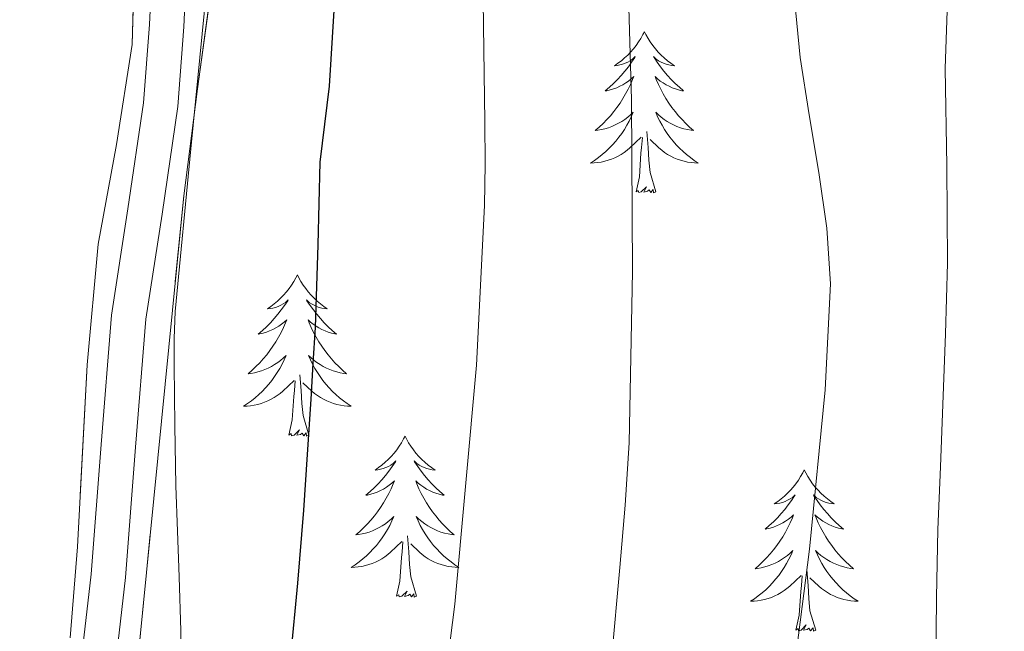
# Model space of a CAD drawing. Extents: x 582286 to 586783, y 770385 to 773410.
# Drawn here: x 583636 to 583709, y 772404 to 772449 of the extents above; entities that cross this region are included whole.
import ezdxf

# ---------------------------------------------------------------- set-up
doc = ezdxf.new("R2010")
doc.units = 0
doc.header["$MEASUREMENT"] = 0
doc.linetypes.add('DGN Style 3', pattern=[65.723294, 46.94521, -18.778084])
for name, color, linetype in [('Nivel 21', 7, 'Continuous'), ('Nivel 35', 7, 'Continuous'), ('Nivel 36', 7, 'Continuous'), ('Nivel 4', 7, 'Continuous'), ('Nivel 5', 7, 'Continuous'), ('Nivel 57', 7, 'Continuous'), ('Nivel 61', 7, 'Continuous')]:
    doc.layers.add(name, color=color, linetype=linetype)
doc.linetypes.add('5zonar', pattern='A,-5,[1,dgnlstyle.shx,S=0.08,R=0,X=0,Y=0],-5', length=10)

msp = doc.modelspace()

# ---------------------------------------------------------------- linework, layer by layer
at = {"layer": 'Nivel 21', "color": 19, "linetype": 'Continuous', "lineweight": 0}
msp.add_polyline3d([(583640.468, 772397.907, 692.541), (583641.595, 772407.75, 693.025), (583642.327, 772417.338, 693.531), (583643.099, 772426.918, 693.969), (583644.316, 772434.759, 694.176), (583645.467, 772442.614, 694.337), (583645.897, 772448.393, 694.47), (583646.187, 772454.182, 694.577), (583646.272, 772456.782, 694.592), (583646.315, 772459.382, 694.593), (583646.307, 772460.929, 694.597), (583646.107, 772462.47, 694.593), (583644.858, 772466.571, 694.339), (583643.499, 772470.598, 693.985), (583641.634, 772476.234, 693.698), (583640.347, 772481.974, 693.393), (583640.139, 772487.214, 692.978), (583640.155, 772492.47, 692.577)], dxfattribs=at)
at = {"layer": 'Nivel 21', "color": 19, "linetype": 'DGN Style 3', "lineweight": 0}
msp.add_polyline3d([(583642.995, 772397.54, 692.541), (583644.136, 772407.508, 693.025), (583644.872, 772417.138, 693.531), (583645.636, 772426.619, 693.969), (583646.84, 772434.378, 694.176), (583648.006, 772442.334, 694.337), (583648.445, 772448.234, 694.47), (583648.737, 772454.076, 694.577), (583648.824, 772456.719, 694.592), (583648.868, 772459.367, 694.593), (583648.859, 772461.101, 694.597), (583648.611, 772463.01, 694.593), (583647.289, 772467.351, 694.339), (583645.92, 772471.407, 693.985), (583644.097, 772476.916, 693.698), (583642.888, 772482.307, 693.393), (583642.692, 772487.261, 692.978), (583642.708, 772492.473, 692.577)], dxfattribs=at)
at = {"layer": 'Nivel 35', "color": 92, "linetype": '5zonar', "lineweight": 0, "ltscale": 0.5}
for points in [[(583656.469, 772570.666, 688.958), (583653.299, 772559.702, 689.29), (583649.05, 772548.067, 689.817), (583644.723, 772536.422, 690.378), (583641.1, 772524.41, 690.836), (583638.419, 772512.182, 691.354), (583637.661, 772506.188, 691.669), (583637.56, 772497.091, 692.165), (583638.451, 772488.07, 692.666), (583639.675, 772482.132, 693.004), (583642.137, 772473.314, 693.52), (583643.234, 772468.875, 693.775), (583643.987, 772464.374, 694.026), (583644.373, 772460.267, 694.18), (583644.611, 772456.15, 694.218), (583644.756, 772451.531, 694.2), (583644.627, 772446.918, 694.17), (583643.469, 772439.527, 694.111), (583642.115, 772432.166, 694.026), (583641.289, 772423.235, 693.722), (583640.588, 772409.764, 692.904), (583640.04, 772403.042, 692.514)], [(583644.601, 772396.897, 694.418), (583645.683, 772407.862, 694.57), (583647.054, 772421.8, 694.762), (583648.435, 772435.734, 694.954), (583649.457, 772443.635, 695.41), (583650.531, 772451.526, 695.93), (583650.806, 772455.461, 696.007), (583650.643, 772459.398, 695.994), (583649.979, 772463.655, 695.894), (583649.011, 772467.862, 695.786), (583648.084, 772471.175, 695.775), (583647.171, 772474.486, 695.738), (583646.443, 772477.613, 695.457), (583645.859, 772480.774, 695.13), (583644.971, 772488.264, 694.698), (583644.435, 772495.782, 694.266)]]:
    msp.add_polyline3d(points, dxfattribs=at)
at = {"layer": 'Nivel 36', "color": 92, "linetype": 'Continuous', "lineweight": 0, "flags": 128}
for points in [[(583682.493, 772447.873), (583682.382, 772447.654), (583682.227, 772447.379), (583682.059, 772447.113), (583681.877, 772446.856), (583681.683, 772446.608), (583681.476, 772446.37), (583681.257, 772446.144), (583681.027, 772445.928), (583680.787, 772445.725), (583680.536, 772445.534), (583680.276, 772445.356), (583680.475, 772445.379), (583680.678, 772445.417), (583680.877, 772445.472), (583681.072, 772445.541), (583681.261, 772445.626), (583681.442, 772445.725), (583681.616, 772445.837), (583681.821, 772446.028), (583681.78, 772445.963), (583681.55, 772445.618), (583681.307, 772445.282), (583681.051, 772444.956), (583680.783, 772444.64), (583680.503, 772444.335), (583680.211, 772444.041), (583679.908, 772443.758), (583679.595, 772443.487), (583679.719, 772443.51), (583679.965, 772443.568), (583680.207, 772443.641), (583680.443, 772443.729), (583680.674, 772443.832), (583680.897, 772443.95), (583681.113, 772444.081), (583681.32, 772444.226), (583681.517, 772444.383), (583681.704, 772444.553), (583681.616, 772444.331), (583681.46, 772443.97), (583681.289, 772443.616), (583681.104, 772443.269), (583680.904, 772442.929), (583680.692, 772442.598), (583680.465, 772442.276), (583680.226, 772441.964), (583679.975, 772441.661), (583679.711, 772441.369), (583679.436, 772441.088), (583679.149, 772440.818), (583678.852, 772440.56), (583679.048, 772440.585), (583679.315, 772440.632), (583679.578, 772440.695), (583679.837, 772440.774), (583680.092, 772440.868), (583680.34, 772440.976), (583680.581, 772441.099), (583680.815, 772441.237), (583681.04, 772441.387), (583681.256, 772441.551), (583681.462, 772441.727), (583681.657, 772441.915), (583681.516, 772441.588), (583681.361, 772441.267), (583681.192, 772440.953), (583681.009, 772440.648), (583680.812, 772440.351), (583680.602, 772440.063), (583680.379, 772439.785), (583680.144, 772439.517), (583679.898, 772439.259), (583679.64, 772439.014), (583679.371, 772438.78), (583679.092, 772438.558), (583678.803, 772438.349), (583678.513, 772438.158), (583678.778, 772438.167), (583679.041, 772438.192), (583679.303, 772438.233), (583679.562, 772438.29), (583679.817, 772438.362), (583680.067, 772438.449), (583680.311, 772438.552), (583680.549, 772438.668), (583680.779, 772438.799), (583681.001, 772438.944), (583681.214, 772439.102), (583681.417, 772439.272), (583682.265, 772440.071)], [(583682.493, 772447.873), (583682.604, 772447.654), (583682.759, 772447.379), (583682.927, 772447.113), (583683.109, 772446.856), (583683.303, 772446.608), (583683.51, 772446.37), (583683.729, 772446.144), (583683.959, 772445.928), (583684.199, 772445.725), (583684.45, 772445.534), (583684.71, 772445.356), (583684.511, 772445.379), (583684.308, 772445.417), (583684.109, 772445.472), (583683.914, 772445.541), (583683.725, 772445.626), (583683.544, 772445.725), (583683.37, 772445.837), (583683.165, 772446.028), (583683.206, 772445.963), (583683.436, 772445.618), (583683.679, 772445.282), (583683.935, 772444.956), (583684.203, 772444.64), (583684.483, 772444.335), (583684.775, 772444.041), (583685.078, 772443.758), (583685.391, 772443.487), (583685.267, 772443.51), (583685.021, 772443.568), (583684.779, 772443.641), (583684.543, 772443.729), (583684.312, 772443.832), (583684.089, 772443.95), (583683.873, 772444.081), (583683.666, 772444.226), (583683.469, 772444.383), (583683.282, 772444.553), (583683.37, 772444.331), (583683.526, 772443.97), (583683.697, 772443.616), (583683.882, 772443.269), (583684.082, 772442.929), (583684.294, 772442.598), (583684.521, 772442.276), (583684.76, 772441.964), (583685.011, 772441.661), (583685.275, 772441.369), (583685.55, 772441.088), (583685.837, 772440.818), (583686.134, 772440.56), (583685.938, 772440.585), (583685.671, 772440.632), (583685.408, 772440.695), (583685.149, 772440.774), (583684.894, 772440.868), (583684.646, 772440.976), (583684.405, 772441.099), (583684.171, 772441.237), (583683.946, 772441.387), (583683.73, 772441.551), (583683.524, 772441.727), (583683.329, 772441.915), (583683.47, 772441.588), (583683.625, 772441.267), (583683.794, 772440.953), (583683.977, 772440.648), (583684.174, 772440.351), (583684.384, 772440.063), (583684.607, 772439.785), (583684.842, 772439.517), (583685.088, 772439.259), (583685.346, 772439.014), (583685.615, 772438.78), (583685.894, 772438.558), (583686.183, 772438.349), (583686.473, 772438.158), (583686.208, 772438.167), (583685.945, 772438.192), (583685.683, 772438.233), (583685.424, 772438.29), (583685.169, 772438.362), (583684.919, 772438.449), (583684.675, 772438.552), (583684.437, 772438.668), (583684.207, 772438.799), (583683.985, 772438.944), (583683.772, 772439.102), (583683.569, 772439.272), (583682.911, 772439.892)], [(583681.874, 772436.022), (583682.119, 772437.14), (583682.232, 772438.882), (583682.28, 772439.315), (583682.343, 772440.038)], [(583683.344, 772436.022), (583682.915, 772437.462), (583682.824, 772438.366), (583682.778, 772439.315), (583682.676, 772440.479)], [(583683.344, 772436.022), (583683.17, 772435.954), (583683.151, 772436.193), (583682.961, 772435.971), (583682.84, 772436.174), (583682.719, 772436.066), (583682.449, 772436.012), (583682.645, 772436.405), (583682.26, 772436.025), (583682.072, 772435.971), (583682.031, 772436.133), (583681.874, 772436.022)], [(583656.835, 772429.887), (583656.724, 772429.668), (583656.569, 772429.393), (583656.401, 772429.127), (583656.219, 772428.87), (583656.025, 772428.622), (583655.818, 772428.384), (583655.599, 772428.158), (583655.369, 772427.942), (583655.129, 772427.739), (583654.878, 772427.548), (583654.618, 772427.37), (583654.817, 772427.393), (583655.02, 772427.431), (583655.219, 772427.486), (583655.414, 772427.555), (583655.603, 772427.64), (583655.784, 772427.739), (583655.958, 772427.851), (583656.163, 772428.042), (583656.122, 772427.977), (583655.892, 772427.632), (583655.649, 772427.296), (583655.393, 772426.97), (583655.125, 772426.654), (583654.845, 772426.349), (583654.553, 772426.055), (583654.25, 772425.772), (583653.937, 772425.501), (583654.061, 772425.524), (583654.307, 772425.582), (583654.549, 772425.655), (583654.785, 772425.743), (583655.016, 772425.846), (583655.239, 772425.964), (583655.455, 772426.095), (583655.662, 772426.24), (583655.859, 772426.397), (583656.046, 772426.567), (583655.958, 772426.345), (583655.802, 772425.984), (583655.631, 772425.63), (583655.446, 772425.283), (583655.246, 772424.943), (583655.034, 772424.612), (583654.807, 772424.29), (583654.568, 772423.978), (583654.317, 772423.675), (583654.053, 772423.383), (583653.778, 772423.102), (583653.491, 772422.832), (583653.194, 772422.574), (583653.39, 772422.599), (583653.657, 772422.646), (583653.92, 772422.709), (583654.179, 772422.788), (583654.434, 772422.882), (583654.682, 772422.99), (583654.923, 772423.113), (583655.157, 772423.251), (583655.382, 772423.401), (583655.598, 772423.565), (583655.804, 772423.741), (583655.999, 772423.929), (583655.858, 772423.602), (583655.703, 772423.281), (583655.534, 772422.967), (583655.351, 772422.662), (583655.154, 772422.365), (583654.944, 772422.077), (583654.721, 772421.799), (583654.486, 772421.531), (583654.24, 772421.273), (583653.982, 772421.028), (583653.713, 772420.794), (583653.434, 772420.572), (583653.145, 772420.363), (583652.855, 772420.172), (583653.12, 772420.181), (583653.383, 772420.206), (583653.645, 772420.247), (583653.904, 772420.304), (583654.159, 772420.376), (583654.409, 772420.463), (583654.653, 772420.566), (583654.891, 772420.682), (583655.121, 772420.813), (583655.343, 772420.958), (583655.556, 772421.116), (583655.759, 772421.286), (583656.607, 772422.085)], [(583656.835, 772429.887), (583656.946, 772429.668), (583657.101, 772429.393), (583657.269, 772429.127), (583657.451, 772428.87), (583657.645, 772428.622), (583657.852, 772428.384), (583658.071, 772428.158), (583658.301, 772427.942), (583658.541, 772427.739), (583658.792, 772427.548), (583659.052, 772427.37), (583658.853, 772427.393), (583658.65, 772427.431), (583658.451, 772427.486), (583658.256, 772427.555), (583658.067, 772427.64), (583657.886, 772427.739), (583657.712, 772427.851), (583657.507, 772428.042), (583657.548, 772427.977), (583657.778, 772427.632), (583658.021, 772427.296), (583658.277, 772426.97), (583658.545, 772426.654), (583658.825, 772426.349), (583659.117, 772426.055), (583659.42, 772425.772), (583659.733, 772425.501), (583659.609, 772425.524), (583659.363, 772425.582), (583659.121, 772425.655), (583658.885, 772425.743), (583658.654, 772425.846), (583658.431, 772425.964), (583658.215, 772426.095), (583658.008, 772426.24), (583657.811, 772426.397), (583657.624, 772426.567), (583657.712, 772426.345), (583657.868, 772425.984), (583658.039, 772425.63), (583658.224, 772425.283), (583658.424, 772424.943), (583658.636, 772424.612), (583658.863, 772424.29), (583659.102, 772423.978), (583659.353, 772423.675), (583659.617, 772423.383), (583659.892, 772423.102), (583660.179, 772422.832), (583660.476, 772422.574), (583660.28, 772422.599), (583660.013, 772422.646), (583659.75, 772422.709), (583659.491, 772422.788), (583659.236, 772422.882), (583658.988, 772422.99), (583658.747, 772423.113), (583658.513, 772423.251), (583658.288, 772423.401), (583658.072, 772423.565), (583657.866, 772423.741), (583657.671, 772423.929), (583657.812, 772423.602), (583657.967, 772423.281), (583658.136, 772422.967), (583658.319, 772422.662), (583658.516, 772422.365), (583658.726, 772422.077), (583658.949, 772421.799), (583659.184, 772421.531), (583659.43, 772421.273), (583659.688, 772421.028), (583659.957, 772420.794), (583660.236, 772420.572), (583660.525, 772420.363), (583660.815, 772420.172), (583660.55, 772420.181), (583660.287, 772420.206), (583660.025, 772420.247), (583659.766, 772420.304), (583659.511, 772420.376), (583659.261, 772420.463), (583659.017, 772420.566), (583658.779, 772420.682), (583658.549, 772420.813), (583658.327, 772420.958), (583658.114, 772421.116), (583657.911, 772421.286), (583657.253, 772421.906)], [(583656.216, 772418.036), (583656.461, 772419.154), (583656.574, 772420.896), (583656.622, 772421.329), (583656.685, 772422.052)], [(583657.686, 772418.036), (583657.257, 772419.476), (583657.166, 772420.38), (583657.12, 772421.329), (583657.018, 772422.493)], [(583657.686, 772418.036), (583657.512, 772417.968), (583657.493, 772418.207), (583657.303, 772417.985), (583657.182, 772418.188), (583657.061, 772418.08), (583656.791, 772418.026), (583656.987, 772418.419), (583656.602, 772418.039), (583656.414, 772417.985), (583656.373, 772418.147), (583656.216, 772418.036)], [(583664.795, 772417.968), (583664.684, 772417.749), (583664.529, 772417.474), (583664.361, 772417.208), (583664.179, 772416.951), (583663.985, 772416.703), (583663.778, 772416.465), (583663.559, 772416.239), (583663.329, 772416.023), (583663.089, 772415.82), (583662.838, 772415.629), (583662.578, 772415.451), (583662.777, 772415.474), (583662.98, 772415.512), (583663.179, 772415.567), (583663.374, 772415.636), (583663.563, 772415.721), (583663.744, 772415.82), (583663.918, 772415.932), (583664.123, 772416.123), (583664.082, 772416.058), (583663.852, 772415.713), (583663.609, 772415.377), (583663.353, 772415.051), (583663.085, 772414.735), (583662.805, 772414.43), (583662.513, 772414.136), (583662.21, 772413.853), (583661.897, 772413.582), (583662.021, 772413.605), (583662.267, 772413.663), (583662.509, 772413.736), (583662.745, 772413.824), (583662.976, 772413.927), (583663.199, 772414.045), (583663.415, 772414.176), (583663.622, 772414.321), (583663.819, 772414.478), (583664.006, 772414.648), (583663.918, 772414.426), (583663.762, 772414.065), (583663.591, 772413.711), (583663.406, 772413.364), (583663.206, 772413.024), (583662.994, 772412.693), (583662.767, 772412.371), (583662.528, 772412.059), (583662.277, 772411.756), (583662.013, 772411.464), (583661.738, 772411.183), (583661.451, 772410.913), (583661.154, 772410.655), (583661.35, 772410.68), (583661.617, 772410.727), (583661.88, 772410.79), (583662.139, 772410.869), (583662.394, 772410.963), (583662.642, 772411.071), (583662.883, 772411.194), (583663.117, 772411.332), (583663.342, 772411.482), (583663.558, 772411.646), (583663.764, 772411.822), (583663.959, 772412.01), (583663.818, 772411.683), (583663.663, 772411.362), (583663.494, 772411.048), (583663.311, 772410.743), (583663.114, 772410.446), (583662.904, 772410.158), (583662.681, 772409.88), (583662.446, 772409.612), (583662.2, 772409.354), (583661.942, 772409.109), (583661.673, 772408.875), (583661.394, 772408.653), (583661.105, 772408.444), (583660.815, 772408.253), (583661.08, 772408.262), (583661.343, 772408.287), (583661.605, 772408.328), (583661.864, 772408.385), (583662.119, 772408.457), (583662.369, 772408.544), (583662.613, 772408.647), (583662.851, 772408.763), (583663.081, 772408.894), (583663.303, 772409.039), (583663.516, 772409.197), (583663.719, 772409.367), (583664.567, 772410.166)], [(583664.795, 772417.968), (583664.906, 772417.749), (583665.061, 772417.474), (583665.229, 772417.208), (583665.411, 772416.951), (583665.605, 772416.703), (583665.812, 772416.465), (583666.031, 772416.239), (583666.261, 772416.023), (583666.501, 772415.82), (583666.752, 772415.629), (583667.012, 772415.451), (583666.813, 772415.474), (583666.61, 772415.512), (583666.411, 772415.567), (583666.216, 772415.636), (583666.027, 772415.721), (583665.846, 772415.82), (583665.672, 772415.932), (583665.467, 772416.123), (583665.508, 772416.058), (583665.738, 772415.713), (583665.981, 772415.377), (583666.237, 772415.051), (583666.505, 772414.735), (583666.785, 772414.43), (583667.077, 772414.136), (583667.38, 772413.853), (583667.693, 772413.582), (583667.569, 772413.605), (583667.323, 772413.663), (583667.081, 772413.736), (583666.845, 772413.824), (583666.614, 772413.927), (583666.391, 772414.045), (583666.175, 772414.176), (583665.968, 772414.321), (583665.771, 772414.478), (583665.584, 772414.648), (583665.672, 772414.426), (583665.828, 772414.065), (583665.999, 772413.711), (583666.184, 772413.364), (583666.384, 772413.024), (583666.596, 772412.693), (583666.823, 772412.371), (583667.062, 772412.059), (583667.313, 772411.756), (583667.577, 772411.464), (583667.852, 772411.183), (583668.139, 772410.913), (583668.436, 772410.655), (583668.24, 772410.68), (583667.973, 772410.727), (583667.71, 772410.79), (583667.451, 772410.869), (583667.196, 772410.963), (583666.948, 772411.071), (583666.707, 772411.194), (583666.473, 772411.332), (583666.248, 772411.482), (583666.032, 772411.646), (583665.826, 772411.822), (583665.631, 772412.01), (583665.772, 772411.683), (583665.927, 772411.362), (583666.096, 772411.048), (583666.279, 772410.743), (583666.476, 772410.446), (583666.686, 772410.158), (583666.909, 772409.88), (583667.144, 772409.612), (583667.39, 772409.354), (583667.648, 772409.109), (583667.917, 772408.875), (583668.196, 772408.653), (583668.485, 772408.444), (583668.775, 772408.253), (583668.51, 772408.262), (583668.247, 772408.287), (583667.985, 772408.328), (583667.726, 772408.385), (583667.471, 772408.457), (583667.221, 772408.544), (583666.977, 772408.647), (583666.739, 772408.763), (583666.509, 772408.894), (583666.287, 772409.039), (583666.074, 772409.197), (583665.871, 772409.367), (583665.213, 772409.987)], [(583694.31, 772415.46), (583694.199, 772415.241), (583694.044, 772414.966), (583693.876, 772414.7), (583693.694, 772414.443), (583693.5, 772414.195), (583693.293, 772413.957), (583693.074, 772413.731), (583692.844, 772413.515), (583692.604, 772413.312), (583692.353, 772413.121), (583692.093, 772412.943), (583692.292, 772412.966), (583692.495, 772413.004), (583692.694, 772413.059), (583692.889, 772413.128), (583693.078, 772413.213), (583693.259, 772413.312), (583693.433, 772413.424), (583693.638, 772413.615), (583693.597, 772413.55), (583693.367, 772413.205), (583693.124, 772412.869), (583692.868, 772412.543), (583692.6, 772412.227), (583692.32, 772411.922), (583692.028, 772411.628), (583691.725, 772411.345), (583691.412, 772411.074), (583691.536, 772411.097), (583691.782, 772411.155), (583692.024, 772411.228), (583692.26, 772411.316), (583692.491, 772411.419), (583692.714, 772411.537), (583692.93, 772411.668), (583693.137, 772411.813), (583693.334, 772411.97), (583693.521, 772412.14), (583693.433, 772411.918), (583693.277, 772411.557), (583693.106, 772411.203), (583692.921, 772410.856), (583692.721, 772410.516), (583692.509, 772410.185), (583692.282, 772409.863), (583692.043, 772409.551), (583691.792, 772409.248), (583691.528, 772408.956), (583691.253, 772408.675), (583690.966, 772408.405), (583690.669, 772408.147), (583690.865, 772408.172), (583691.132, 772408.219), (583691.395, 772408.282), (583691.654, 772408.361), (583691.909, 772408.455), (583692.157, 772408.563), (583692.398, 772408.686), (583692.632, 772408.824), (583692.857, 772408.974), (583693.073, 772409.138), (583693.279, 772409.314), (583693.474, 772409.502), (583693.333, 772409.175), (583693.178, 772408.854), (583693.009, 772408.54), (583692.826, 772408.235), (583692.629, 772407.938), (583692.419, 772407.65), (583692.196, 772407.372), (583691.961, 772407.104), (583691.715, 772406.846), (583691.457, 772406.601), (583691.188, 772406.367), (583690.909, 772406.145), (583690.62, 772405.936), (583690.33, 772405.745), (583690.595, 772405.754), (583690.858, 772405.779), (583691.12, 772405.82), (583691.379, 772405.877), (583691.634, 772405.949), (583691.884, 772406.036), (583692.128, 772406.139), (583692.366, 772406.255), (583692.596, 772406.386), (583692.818, 772406.531), (583693.031, 772406.689), (583693.234, 772406.859), (583694.082, 772407.658)], [(583694.31, 772415.46), (583694.421, 772415.241), (583694.576, 772414.966), (583694.744, 772414.7), (583694.926, 772414.443), (583695.12, 772414.195), (583695.327, 772413.957), (583695.546, 772413.731), (583695.776, 772413.515), (583696.016, 772413.312), (583696.267, 772413.121), (583696.527, 772412.943), (583696.328, 772412.966), (583696.125, 772413.004), (583695.926, 772413.059), (583695.731, 772413.128), (583695.542, 772413.213), (583695.361, 772413.312), (583695.187, 772413.424), (583694.982, 772413.615), (583695.023, 772413.55), (583695.253, 772413.205), (583695.496, 772412.869), (583695.752, 772412.543), (583696.02, 772412.227), (583696.3, 772411.922), (583696.592, 772411.628), (583696.895, 772411.345), (583697.208, 772411.074), (583697.084, 772411.097), (583696.838, 772411.155), (583696.596, 772411.228), (583696.36, 772411.316), (583696.129, 772411.419), (583695.906, 772411.537), (583695.69, 772411.668), (583695.483, 772411.813), (583695.286, 772411.97), (583695.099, 772412.14), (583695.187, 772411.918), (583695.343, 772411.557), (583695.514, 772411.203), (583695.699, 772410.856), (583695.899, 772410.516), (583696.111, 772410.185), (583696.338, 772409.863), (583696.577, 772409.551), (583696.828, 772409.248), (583697.092, 772408.956), (583697.367, 772408.675), (583697.654, 772408.405), (583697.951, 772408.147), (583697.755, 772408.172), (583697.488, 772408.219), (583697.225, 772408.282), (583696.966, 772408.361), (583696.711, 772408.455), (583696.463, 772408.563), (583696.222, 772408.686), (583695.988, 772408.824), (583695.763, 772408.974), (583695.547, 772409.138), (583695.341, 772409.314), (583695.146, 772409.502), (583695.287, 772409.175), (583695.442, 772408.854), (583695.611, 772408.54), (583695.794, 772408.235), (583695.991, 772407.938), (583696.201, 772407.65), (583696.424, 772407.372), (583696.659, 772407.104), (583696.905, 772406.846), (583697.163, 772406.601), (583697.432, 772406.367), (583697.711, 772406.145), (583698, 772405.936), (583698.29, 772405.745), (583698.025, 772405.754), (583697.762, 772405.779), (583697.5, 772405.82), (583697.241, 772405.877), (583696.986, 772405.949), (583696.736, 772406.036), (583696.492, 772406.139), (583696.254, 772406.255), (583696.024, 772406.386), (583695.802, 772406.531), (583695.589, 772406.689), (583695.386, 772406.859), (583694.728, 772407.479)], [(583664.176, 772406.117), (583664.421, 772407.235), (583664.534, 772408.977), (583664.582, 772409.41), (583664.645, 772410.133)], [(583665.646, 772406.117), (583665.217, 772407.557), (583665.126, 772408.461), (583665.08, 772409.41), (583664.978, 772410.574)], [(583695.161, 772403.609), (583694.732, 772405.049), (583694.641, 772405.953), (583694.595, 772406.902), (583694.493, 772408.066)], [(583693.691, 772403.609), (583693.936, 772404.727), (583694.049, 772406.469), (583694.097, 772406.902), (583694.16, 772407.625)], [(583665.646, 772406.117), (583665.472, 772406.049), (583665.453, 772406.288), (583665.263, 772406.066), (583665.142, 772406.269), (583665.021, 772406.161), (583664.751, 772406.107), (583664.947, 772406.5), (583664.562, 772406.12), (583664.374, 772406.066), (583664.333, 772406.228), (583664.176, 772406.117)], [(583695.161, 772403.609), (583694.987, 772403.541), (583694.968, 772403.78), (583694.778, 772403.558), (583694.657, 772403.761), (583694.536, 772403.653), (583694.266, 772403.599), (583694.462, 772403.992), (583694.077, 772403.612), (583693.889, 772403.558), (583693.848, 772403.72), (583693.691, 772403.609)]]:
    msp.add_lwpolyline(points, dxfattribs=at)
at = {"layer": 'Nivel 4', "color": 25, "linetype": 'Continuous', "lineweight": 30, "elevation": 700, "flags": 128}
msp.add_lwpolyline([(583659.251, 772507.478), (583658.425, 772502.51), (583657.923, 772497.51), (583657.638, 772493.543), (583657.523, 772489.574), (583657.591, 772484.574), (583657.667, 772479.574), (583657.724, 772473.477), (583657.875, 772467.382), (583658.226, 772462.93), (583658.675, 772458.486), (583659.108, 772453.966), (583659.523, 772449.446), (583659.181, 772443.839), (583658.499, 772438.23), (583658.355, 772432.113), (583658.147, 772425.99), (583657.99, 772423.342), (583657.827, 772420.694), (583657.57, 772416.59), (583657.299, 772412.486), (583656.853, 772407.075), (583656.339, 772401.67)], dxfattribs=at)
at = {"layer": 'Nivel 5', "color": 25, "linetype": 'Continuous', "lineweight": 0, "flags": 128}
for points, elevation in [([(583709.923, 772541.366), (583708.342, 772536.252), (583706.691, 772531.158), (583704.174, 772524.214), (583701.491, 772517.334), (583699.626, 772512.884), (583697.731, 772508.438), (583696.065, 772504.33), (583695.059, 772500.07), (583694.302, 772486.226), (583693.891, 772472.374), (583693.763, 772467.87), (583693.635, 772463.366), (583693.515, 772459.774), (583693.395, 772456.182), (583693.506, 772451.074), (583694.003, 772445.974), (583694.671, 772441.715), (583695.379, 772437.462), (583695.978, 772433.343), (583696.243, 772429.222), (583695.862, 772421.374), (583694.686, 772409.6), (583693.203, 772397.83)], 715), ([(583670.179, 772499.814), (583670.088, 772490.374), (583670.179, 772480.934), (583670.336, 772468.206), (583670.499, 772455.478), (583670.602, 772448.342), (583670.707, 772441.206), (583670.719, 772438.11), (583670.659, 772435.014), (583670.069, 772423.199), (583668.487, 772405.524), (583666.243, 772387.91)], 705), ([(583709.283, 772498.614), (583708.529, 772490.119), (583707.843, 772481.622), (583707.382, 772476.613), (583706.899, 772471.606), (583706.459, 772469.079), (583706.003, 772466.55), (583705.09, 772455.855), (583704.739, 772445.142), (583704.853, 772437.949), (583704.899, 772430.758), (583704.745, 772425.526), (583704.563, 772420.294), (583704.371, 772415.678), (583704.179, 772411.062), (583704.091, 772406.023), (583704.035, 772400.982)], 720), ([(583681.475, 772492.662), (583681.558, 772487.813), (583681.699, 772482.966), (583681.161, 772477.441), (583680.739, 772471.91), (583681.119, 772457.368), (583681.539, 772442.822), (583681.615, 772430.141), (583681.363, 772417.462), (583681.065, 772412.851), (583680.675, 772408.246), (583680.059, 772401.439)], 710), ([(583650.163, 772458.338), (583650.163, 772456.406), (583650.188, 772453.822), (583650.147, 772451.238), (583648.963, 772439.208), (583647.795, 772427.174), (583647.741, 772425.174), (583647.731, 772423.174), (583647.77, 772418.734), (583647.859, 772414.294), (583647.976, 772410.926), (583648.099, 772407.558), (583648.221, 772403.558), (583648.307, 772399.558)], 695)]:
    msp.add_lwpolyline(points, dxfattribs=dict(at, elevation=elevation))
at = {"layer": 'Nivel 57', "color": 92, "linetype": 'DGN Style 3', "lineweight": 0, "flags": 128}
for points in [[(583625.107, 772350.102), (583629.975, 772362.815), (583634.172, 772375.763), (583636.54, 772384.523), (583639.091, 772396.358), (583640.04, 772403.042), (583640.588, 772409.764), (583641.289, 772423.235), (583642.115, 772432.166), (583643.469, 772439.527), (583644.627, 772446.918), (583644.756, 772451.531), (583644.611, 772456.15), (583644.373, 772460.267), (583643.987, 772464.374), (583643.234, 772468.875), (583642.137, 772473.314), (583639.675, 772482.132), (583638.451, 772488.07), (583637.56, 772497.091), (583637.661, 772506.188), (583638.419, 772512.182), (583641.1, 772524.41), (583644.723, 772536.422), (583649.05, 772548.067), (583653.299, 772559.702), (583656.469, 772570.666), (583659.511, 772581.678), (583662.003, 772588.854), (583665.402, 772597.256), (583668.819, 772605.654), (583672.518, 772614.841), (583676.179, 772624.038), (583679.517, 772634.563), (583682.643, 772645.174), (583684.914, 772651.423), (583687.331, 772657.622), (583688.5, 772660.318), (583689.731, 772662.982), (583690.599, 772664.02), (583691.437, 772665.01), (583691.395, 772665.654), (583690.684, 772666.369), (583689.891, 772666.854), (583689.232, 772666.967), (583688.563, 772667.078), (583687.474, 772667.755), (583686.259, 772668.406), (583682.499, 772669.659), (583678.755, 772670.726), (583671.97, 772672.223), (583665.187, 772673.11), (583663.865, 772673.058), (583662.563, 772672.358), (583661.592, 772671.111), (583660.835, 772669.862), (583656.622, 772664.133), (583652.387, 772658.406), (583650.583, 772656.046), (583648.723, 772653.718), (583648.069, 772653.039), (583647.771, 772652.73), (583646.643, 772652.022), (583645.221, 772651.789), (583643.763, 772651.942), (583642.45, 772652.125), (583641.155, 772652.438), (583635.258, 772654.845), (583629.684, 772657.697), (583618.906, 772663.79), (583611.51, 772667.377), (583607.043, 772668.998), (583589.831, 772674.046), (583572.611, 772679.078), (583560.98, 772682.742), (583549.347, 772686.534), (583543.013, 772688.422), (583536.946, 772690.68), (583533.596, 772692.838), (583532.081, 772694.429), (583530.803, 772696.646), (583529.276, 772700.988), (583527.891, 772705.494), (583525.181, 772714.445), (583522.387, 772723.366), (583521.177, 772725.506), (583519.328, 772727.201), (583514.675, 772729.638), (583511.069, 772730.366), (583507.37, 772730.676), (583505.123, 772731.334), (583502.07, 772732.978), (583499.075, 772734.854), (583497.46, 772736.33), (583495.835, 772737.825), (583494.547, 772738.358), (583491.715, 772738.814), (583488.883, 772739.27), (583484.371, 772740.038), (583483.379, 772741.142), (583482.652, 772741.951), (583463.523, 772747.622), (583454.451, 772750.422), (583449.107, 772751.094), (583438.883, 772751.382), (583430.515, 772750.742), (583420.563, 772749.67), (583401.283, 772753.814), (583378.979, 772764.998), (583377.605, 772764.341), (583376.211, 772764.39), (583373.399, 772765.416), (583370.531, 772766.326), (583357.853, 772767.626), (583345.123, 772768.614), (583335.16, 772769.139), (583325.203, 772769.366), (583320.265, 772768.645), (583315.331, 772767.814), (583312.631, 772767.893), (583309.923, 772768.182), (583307.735, 772768.271), (583305.608, 772768.706), (583304.307, 772769.67), (583303.686, 772770.851), (583303.689, 772772.087), (583304.307, 772774.566), (583304.652, 772776.597), (583305.107, 772778.614), (583305.937, 772780.418), (583306.691, 772782.246), (583307.106, 772785.757), (583307.027, 772789.27), (583306.72, 772792.622), (583306.403, 772795.974), (583305.985, 772800.15), (583305.571, 772804.326), (583305.08, 772814.058), (583305.411, 772823.798), (583306.043, 772830.375), (583306.867, 772836.934), (583308.163, 772845.122), (583309.347, 772853.318), (583310.011, 772861.722), (583310.339, 772870.15), (583310.415, 772873.494), (583310.451, 772876.838), (583310.408, 772884.958), (583310.291, 772893.078), (583309.704, 772906.275), (583309.011, 772919.446), (583309.245, 772928.703), (583310.509, 772937.881), (583311.907, 772943.974), (583314.1, 772950.269), (583317.245, 772956.132), (583319.875, 772959.766), (583326.301, 772967.185), (583332.963, 772974.294), (583335.121, 772976.526), (583337.459, 772978.662), (583338.868, 772979.427), (583340.355, 772979.494), (583341.524, 772979.02), (583342.627, 772978.326), (583344.023, 772977.253), (583345.347, 772976.166), (583346.48, 772975.203), (583347.603, 772974.214), (583349.239, 772972.664), (583350.867, 772971.046), (583352.404, 772969.474), (583353.939, 772967.91), (583364.255, 772957.719), (583374.637, 772947.568), (583381.539, 772940.79), (583384.219, 772938.043), (583386.883, 772935.286), (583389.079, 772933.37), (583391.635, 772931.846), (583393.631, 772931.33), (583395.651, 772931.398), (583398.354, 772931.864), (583401.059, 772932.614), (583403.218, 772933.384), (583405.139, 772934.614), (583407.869, 772937.834), (583409.987, 772941.398), (583412.484, 772946.125), (583414.963, 772950.87), (583416.862, 772954.554), (583418.755, 772958.246), (583421.218, 772963.474), (583423.491, 772968.822), (583424.623, 772972.826), (583424.931, 772976.918), (583424.311, 772980.003), (583422.467, 772982.886), (583419.714, 772985.191), (583416.627, 772986.518), (583413.769, 772987.335), (583410.899, 772988.086), (583408.491, 772988.67), (583406.083, 772989.254), (583401.463, 772990.429), (583396.883, 772991.654), (583392.007, 772993.148), (583387.274, 772994.945), (583378.168, 772999.411), (583372.305, 773003.011), (583364.659, 773008.55), (583362.606, 773010.761), (583361.171, 773013.43), (583360.466, 773015.574), (583360.499, 773017.702), (583361.627, 773020.301), (583362.771, 773022.934), (583365.26, 773033.508), (583367.907, 773044.102), (583369.599, 773049.596), (583371.491, 773055.03), (583374.229, 773061.881), (583377.363, 773068.55), (583379.917, 773073.328), (583382.531, 773078.07), (583385.719, 773083.52), (583388.803, 773089.03), (583389.675, 773091.106), (583390.467, 773093.222), (583392.62, 773098.305), (583394.947, 773103.334), (583395.823, 773104.557), (583303.039, 773103.404), (583300.579, 773102.694), (583290.384, 773100.161), (583280.067, 773098.102), (583272.82, 773096.975), (583265.534, 773096.413), (583260.691, 773096.518), (583256.323, 773097.017), (583251.971, 773097.702), (583248.854, 773098.174), (583245.875, 773098.934), (583242.912, 773100.778), (583241.03, 773102.634), (583170.61, 773101.76), (583171.158, 773056.932), (583174.75, 773057.366), (583178.275, 773058.054), (583180.397, 773059.256), (583182.307, 773060.742), (583183.456, 773061.937), (583184.595, 773063.126), (583185.873, 773063.8), (583188.19, 773064.088), (583189.258, 773063.809), (583190.099, 773063.19), (583191.078, 773061.908), (583191.939, 773060.534), (583194.114, 773056.633), (583196.323, 773052.758), (583202.82, 773042.226), (583209.731, 773031.942), (583214.798, 773025.652), (583219.939, 773019.414), (583226.581, 773010.081), (583232.867, 773000.534), (583233.622, 772999.158), (583234.355, 772997.766), (583235.176, 772996.601), (583236.179, 772995.526), (583237.479, 772994.609), (583238.851, 772994.358), (583240.536, 772995.202), (583241.208, 772995.938), (583241.539, 772996.806), (583241.674, 772999.03), (583241.699, 773001.254), (583241.796, 773008.678), (583241.907, 773016.102), (583242.018, 773021.878), (583242.131, 773027.654), (583242.149, 773032.639), (583242.243, 773037.622), (583242.548, 773042.735), (583242.883, 773047.846), (583243.036, 773050.39), (583243.187, 773052.934), (583243.318, 773057.319), (583243.427, 773061.702), (583244.087, 773064.852), (583244.859, 773066.309), (583245.987, 773067.654), (583247.564, 773068.901), (583250.098, 773070.044), (583252.803, 773070.63), (583263.061, 773071.902), (583273.283, 773073.19), (583283.714, 773074.399), (583288.86, 773075.332), (583293.875, 773077.062), (583298.886, 773079.471), (583303.827, 773081.894), (583308.008, 773083.896), (583312.243, 773085.894), (583316.525, 773087.557), (583324.987, 773089.33), (583329.043, 773089.91), (583332.41, 773090.342), (583335.779, 773090.71), (583338.708, 773090.67), (583340.152, 773090.256), (583341.571, 773089.462), (583342.37, 773088.21), (583342.334, 773087.053), (583341.648, 773085.235), (583340.691, 773083.654), (583336.206, 773078.351), (583333.911, 773075.695), (583331.971, 773072.822), (583329.694, 773068.381), (583327.811, 773063.686), (583326.055, 773057.391), (583325.219, 773051.014), (583325.475, 773047.414), (583325.843, 773043.814), (583325.797, 773040.102), (583325.299, 773036.39), (583324.417, 773034.199), (583322.755, 773032.694), (583320.409, 773031.592), (583318.035, 773030.502), (583313.421, 773028.416), (583308.803, 773026.326), (583305.67, 773024.136), (583303.139, 773021.158), (583302.784, 773019.638), (583303.427, 773017.022), (583303.613, 773015.739), (583303.299, 773014.582), (583301.206, 773011.749), (583299.912, 773010.619), (583298.403, 773009.862), (583293.091, 773008.264), (583287.747, 773006.854), (583281.825, 773005.372), (583275.891, 773003.91), (583271.627, 773002.891), (583267.363, 773001.878), (583262.843, 773000.763), (583258.323, 772999.59), (583254.396, 772998.115), (583252.657, 772996.971), (583251.235, 772995.478), (583249.597, 772993.014), (583248.019, 772990.534), (583247.054, 772989.054), (583246.003, 772987.59), (583244.127, 772986.339), (583241.907, 772985.846), (583238.921, 772985.804), (583235.971, 772986.678), (583233.753, 772988.032), (583231.843, 772989.75), (583229.707, 772992.178), (583227.939, 772994.822), (583225.905, 772998.815), (583223.955, 773002.838), (583222.654, 773005.713), (583221.347, 773008.598), (583219.174, 773012.204), (583217.788, 773013.692), (583216.211, 773014.742), (583214.066, 773015.416), (583212.071, 773015.593), (583208.411, 773015.156), (583202.837, 773013.319), (583197.667, 773010.998), (583189.452, 773006.529), (583185.36, 773004.283), (583181.059, 773002.358), (583174.384, 773000.415), (583171.856, 772999.699), (583179.171, 772400.413), (583190.867, 772401.75), (583200.883, 772404.358), (583209.715, 772405.974), (583214.563, 772408.406), (583216.339, 772430.822), (583217.747, 772443.894), (583220.467, 772454.662), (583224.467, 772464.774), (583228.227, 772469.606), (583234.883, 772473.014), (583240.323, 772473.766), (583250.707, 772475.878), (583286.755, 772477.59), (583305.779, 772474.198), (583312.563, 772469.766), (583312.483, 772467.11), (583310.771, 772463.745), (583311.955, 772462.822), (583329.043, 772463.238), (583331.971, 772461.19), (583335.443, 772449.158), (583336.355, 772439.414), (583335.187, 772428.662), (583333.635, 772422.006), (583330.931, 772411.27), (583329.443, 772403.334), (583330.243, 772393.318), (583332.227, 772374.31), (583333.363, 772364.518), (583333.891, 772354.742), (583330.803, 772333.254), (583326.403, 772318.166), (583322.707, 772304.79), (583318.771, 772294.086), (583320.083, 772280.886), (583322.979, 772274.934), (583323.475, 772269.238), (583322.051, 772262.966), (583318.659, 772242.934), (583308.195, 772210.726), (583292.995, 772164.678), (583291.235, 772154.598), (583292.883, 772138.23), (583298.115, 772124.758), (583301.619, 772117.894), (583303.731, 772108.678), (583298.195, 772093.142), (583290.627, 772082.406), (583287.459, 772078.63), (583273.891, 772066.31), (583266.515, 772059.782), (583257.091, 772051.67), (583247.459, 772042.646), (583239.507, 772034.278), (583228.195, 772020.006), (583223.043, 772010.886), (583213.075, 771997.062), (583206.211, 771991.91), (583200.851, 771991.574), (583193.203, 771993.958), (583184.076, 771998.605), (583186.396, 771808.515), (583187.135, 771748.012), (583191.491, 771750.646), (583202.515, 771754.822), (583208.467, 771753.782), (583213.603, 771751.334), (583220.867, 771746.774), (583260.259, 771711.334), (583272.147, 771692.886), (583278.563, 771688.278), (583281.427, 771687.814), (583288.099, 771692.566), (583295.699, 771701.99), (583299.699, 771707.11), (583323.549, 771734.72), (583323.574, 771735.311), (583324.547, 771739.158), (583325.939, 771743.195), (583326.644, 771745.096), (583327.427, 771747.206), (583328.438, 771749.598), (583329.443, 771752.006), (583330.789, 771755.94), (583331.347, 771759.974), (583331.239, 771763.093), (583331.091, 771766.214), (583330.908, 771769.19), (583330.771, 771772.166), (583331.215, 771774.572), (583332.394, 771776.817), (583335.587, 771781.03), (583337.018, 771782.902), (583338.611, 771784.598), (583341.401, 771786.993), (583344.259, 771789.254), (583347.08, 771791.263), (583349.891, 771793.286), (583352.622, 771795.687), (583355.091, 771798.374), (583357.61, 771801.689), (583359.907, 771805.19), (583363.202, 771810.962), (583366.221, 771816.908), (583372.435, 771828.63), (583374.849, 771831.596), (583375.424, 771832.196), (583360.979, 771846.278), (583352.163, 771852.086), (583347.059, 771856.55), (583347.491, 771863.766), (583349.955, 771868.422), (583353.635, 771874.63), (583343.523, 771880.166), (583318.747, 771896.401), (583316.208, 771898.053), (583313.027, 771900.246), (583310.691, 771901.526), (583308.339, 771902.822), (583303.799, 771905.657), (583299.523, 771909.11), (583297.411, 771911.563), (583296, 771914.299), (583295.521, 771916.241), (583295.539, 771918.934), (583296.026, 771922.07), (583296.275, 771923.678), (583276.371, 771919.382), (583269.203, 771916.694), (583262.643, 771915.782), (583256.451, 771919.062), (583239.955, 771924.854), (583232.067, 771927.078), (583226.403, 771931.686), (583224.691, 771939.398), (583224.595, 771945.558), (583224.339, 771955.958), (583222.099, 771970.15), (583221.331, 771981.366), (583224.051, 771989.334), (583238.899, 771999.302), (583266.931, 772004.15), (583298.579, 772008.534), (583335.891, 772016.006), (583337.587, 772017.087), (583339.337, 772017.729), (583342.963, 772018.358), (583345.193, 772018.672), (583347.427, 772018.95), (583352.26, 772019.366), (583357.075, 772019.894), (583360.285, 772020.514), (583363.475, 772021.238), (583367.14, 772022.038), (583370.739, 772022.982), (583373.564, 772023.948), (583376.387, 772024.982), (583379.539, 772026.147), (583382.691, 772027.318), (583385.185, 772028.036), (583387.699, 772028.774), (583389.059, 772029.648), (583389.939, 772031.014), (583389.98, 772033.064), (583389.843, 772035.11), (583391.977, 772047.501), (583394.619, 772059.836), (583397.123, 772067.925), (583398.947, 772072.47), (583401.693, 772078.103), (583386.739, 772079.078), (583381.635, 772081.414), (583379.475, 772082.71), (583376.307, 772086.086), (583374.579, 772089.686), (583373.443, 772094.502), (583374.099, 772100.726), (583376.803, 772110.87), (583383.523, 772141.35), (583392.915, 772162.198), (583397.683, 772172.198), (583401.875, 772180.438), (583409.939, 772194.054), (583416.371, 772202.022), (583422.643, 772207.558), (583428.099, 772210.054), (583434.131, 772211.03), (583438.467, 772210.054), (583443.491, 772207.702), (583449.171, 772202.614), (583456.003, 772197.142), (583463.235, 772191.539), (583463.939, 772192.95), (583468.558, 772201.37), (583473.81, 772209.425), (583477.747, 772214.614), (583480.333, 772217.202), (583483.371, 772219.14), (583485.603, 772220.038), (583488.127, 772220.82), (583490.659, 772221.574), (583493.565, 772222.432), (583496.483, 772223.254), (583499.4, 772223.735), (583502.339, 772224.102), (583505.333, 772224.708), (583508.307, 772225.446), (583510.516, 772226.166), (583512.643, 772227.11), (583514.46, 772228.12), (583516.227, 772229.206), (583517.772, 772230.193), (583519.235, 772231.286), (583524.227, 772236.486), (583528.82, 772242.066), (583532.147, 772245.542), (583546.685, 772258.693), (583561.187, 772271.894), (583572.268, 772282.252), (583583.347, 772292.614), (583591.72, 772300.137), (583600.115, 772307.654), (583606.403, 772314.291), (583612.035, 772321.542), (583613.757, 772324.078), (583615.187, 772326.774), (583619.211, 772336.096), (583622.593, 772344.082), (583623.171, 772345.446), (583624.144, 772347.771)], [(583580.31, 771931.584), (583581.187, 771932.038), (583581.933, 771933.412), (583582.627, 771934.79), (583587.284, 771942.973), (583592.099, 771951.078), (583597.142, 771958.608), (583602.534, 771965.884), (583613.647, 771980.218), (583620.723, 771990.054), (583625.02, 771996.978), (583628.899, 772004.118), (583630.017, 772007.047), (583631.091, 772010.006), (583632.173, 772012.044), (583633.667, 772013.766), (583644.23, 772021.603), (583655.139, 772028.854), (583666.871, 772036.414), (583678.627, 772043.926), (583686.596, 772048.944), (583694.627, 772053.83), (583699.659, 772056.508), (583704.755, 772059.078), (583707.48, 772060.685), (583710.243, 772062.246), (583713.787, 772063.589), (583717.459, 772064.566), (583720.532, 772065.314), (583723.635, 772065.91), (583729.07, 772066.575), (583734.531, 772066.886), (583738.692, 772066.928), (583742.851, 772066.806), (583745.892, 772066.615), (583748.931, 772066.374), (583754.419, 772065.799), (583759.907, 772065.222), (583769.661, 772064.655), (583779.427, 772064.326), (583780.874, 772064.068), (583782.302, 772064), (583783.171, 772064.502), (583784.414, 772066.043), (583785.224, 772067.629), (583785.938, 772070.899), (583786.483, 772077.558), (583790.911, 772096.858), (583795.411, 772116.166), (583800.124, 772134.619), (583804.947, 772153.094), (583808.277, 772167.37), (583810.883, 772181.75), (583811.79, 772189.543), (583812.312, 772197.362), (583812.675, 772213.11), (583812.434, 772228.134), (583812.259, 772243.158), (583813.177, 772260.247), (583814.195, 772277.334), (583814.238, 772285.102), (583813.747, 772292.87), (583812.223, 772301.542), (583810.547, 772310.214), (583809.609, 772316.996), (583809.155, 772323.798), (583809.706, 772336.838), (583810.563, 772349.878), (583811.185, 772362.345), (583811.407, 772374.814), (583810.979, 772383.126), (583810.652, 772384.088), (583809.949, 772384.909), (583808.003, 772385.862), (583806.418, 772385.966), (583804.835, 772385.878), (583801.786, 772385.523), (583798.739, 772385.206), (583797.454, 772385.272), (583796.332, 772385.693), (583796.083, 772386.278), (583796.243, 772388.51), (583798.099, 772394.342), (583798.323, 772396.598), (583798.547, 772398.854), (583798.674, 772401.452), (583798.563, 772404.054), (583797.295, 772412.3), (583795.235, 772420.438), (583794.573, 772422.615), (583793.763, 772424.726), (583792.639, 772426.887), (583792.254, 772427.628), (583790.739, 772430.518), (583783.65, 772446.737), (583777.08, 772463.093), (583773.059, 772474.15), (583769.006, 772486.758), (583765.667, 772499.462), (583764.073, 772507.985), (583760.157, 772525.799), (583757.651, 772535.094), (583754.386, 772546.089), (583750.963, 772557.094), (583750.062, 772560.157), (583748.675, 772562.998), (583747.442, 772564.248), (583745.967, 772565.163), (583742.771, 772566.598), (583741.009, 772567.301), (583739.251, 772568.038), (583732.65, 772572.021), (583726.723, 772576.932), (583723.235, 772580.774), (583721.684, 772583.064), (583720.55, 772585.463), (583718.995, 772590.694), (583718.117, 772594.533), (583717.589, 772598.402), (583717.619, 772601.014), (583718.896, 772610.315), (583720.867, 772619.59), (583721.764, 772622.837), (583722.659, 772626.086), (583723.251, 772629.469), (583723.347, 772632.87), (583722.445, 772637.798), (583720.691, 772642.614), (583719.068, 772646.112), (583717.295, 772649.243), (583713.107, 772654.982), (583710.287, 772658.004), (583707.187, 772660.756), (583700.483, 772665.91), (583699.59, 772666.55), (583698.643, 772666.928), (583698.195, 772666.694), (583694.88, 772660.57), (583692.102, 772654.015), (583687.411, 772640.422), (583684.15, 772629.981), (583680.643, 772619.638), (583678.869, 772615.061), (583677.091, 772610.486), (583672.724, 772599.301), (583668.371, 772588.102), (583663.585, 772573.561), (583659.411, 772558.838), (583657.915, 772553.438), (583656.419, 772548.038), (583651.8, 772535.296), (583647.075, 772522.566), (583646.142, 772519.165), (583645.491, 772515.702), (583645.013, 772511.771), (583644.627, 772507.83), (583644.411, 772505.318), (583644.259, 772502.806), (583644.261, 772499.294), (583644.435, 772495.782), (583644.971, 772488.264), (583645.859, 772480.774), (583646.443, 772477.613), (583647.171, 772474.486), (583648.084, 772471.175), (583649.011, 772467.862), (583649.979, 772463.655), (583650.643, 772459.398), (583650.806, 772455.461), (583650.531, 772451.526), (583649.457, 772443.635), (583648.435, 772435.734), (583647.054, 772421.8), (583645.683, 772407.862), (583644.601, 772396.897), (583643.203, 772385.958), (583641.555, 772378.413), (583639.263, 772371.03), (583634.003, 772356.438), (583630.611, 772346.744), (583628.651, 772341.539), (583626.995, 772337.142), (583625.235, 772333.222), (583623.411, 772329.334), (583621.964, 772325.411), (583620.451, 772321.494), (583618.69, 772318.259), (583616.613, 772315.222), (583611.715, 772309.75), (583596.997, 772295.767), (583582.195, 772281.958), (583562.446, 772263.885), (583542.755, 772245.686), (583541.143, 772244.121), (583531.579, 772234.841), (583520.531, 772223.862), (583518.965, 772222.241), (583517.379, 772220.63), (583515.218, 772219.05), (583512.867, 772217.734), (583510.919, 772216.675), (583508.883, 772215.814), (583503.168, 772214.761), (583502.731, 772214.73), (583497.305, 772214.351), (583493.475, 772213.702), (583490.886, 772212.936), (583488.339, 772211.99), (583486.146, 772211.005), (583484.131, 772209.702), (583482.26, 772207.939), (583480.579, 772206.022), (583478.995, 772204.084), (583477.475, 772202.102), (583475.349, 772199.011), (583473.347, 772195.83), (583470.619, 772190.709), (583468.195, 772185.446), (583467.157, 772183.25), (583466.612, 772181.006), (583467.059, 772179.75), (583470.832, 772175.871), (583475.17, 772172.378), (583484.486, 772166.098), (583490.323, 772162.07), (583495.528, 772158.179), (583500.723, 772154.318), (583511.127, 772146.565), (583515.675, 772143.119), (583518.115, 772141.27), (583533.933, 772129.14), (583549.891, 772117.014), (583566.816, 772104.48), (583583.907, 772091.958), (583592.997, 772085.742), (583602.083, 772079.174), (583603.131, 772077.503), (583603.347, 772075.494), (583603.075, 772072.688), (583602.499, 772069.894), (583601.751, 772067.192), (583600.995, 772064.486), (583599.895, 772060.629), (583598.819, 772056.742), (583598.016, 772053.375), (583597.251, 772050.006), (583596.179, 772045.636), (583595.091, 772041.27), (583593.729, 772036.183), (583592.259, 772031.126), (583591.661, 772029.527), (583590.515, 772028.182), (583588.616, 772027.502), (583586.659, 772027.67), (583584.73, 772028.029), (583582.803, 772028.39), (583575.49, 772029.714), (583568.243, 772030.886), (583567.365, 772030.651), (583566.707, 772029.926), (583563.352, 772022.257), (583560.734, 772014.563), (583556.371, 771999.046), (583555.315, 771995.294), (583554.259, 771991.542), (583551.472, 771981.914), (583548.381, 771972.35), (583545.971, 771966.006), (583544.944, 771964.794), (583543.475, 771963.99), (583542.409, 771963.569), (583541.363, 771963.478), (583540.176, 771963.693), (583538.979, 771963.91), (583534.004, 771964.764), (583529.011, 771965.606), (583526.473, 771965.747), (583524.011, 771965.008), (583522.547, 771963.782), (583521.847, 771962.436), (583521.363, 771961.078), (583519.417, 771957.327), (583517.475, 771953.574), (583516.389, 771951.298), (583515.299, 771949.014), (583513.926, 771947.215), (583511.987, 771945.942), (583510.284, 771945.362), (583508.522, 771945.102), (583505.043, 771945.27), (583497.312, 771946.595), (583489.656, 771948.374), (583484.643, 771949.864), (583478.131, 771952.294), (583474.394, 771954.277), (583470.989, 771956.68), (583464.378, 771961.611), (583459.475, 771964.086), (583453.083, 771965.469), (583446.643, 771966.726), (583443.344, 771967.631), (583441.779, 771954.118), (583438.211, 771944.47), (583432.243, 771923.734), (583438.467, 771923.158), (583448.659, 771930.566), (583453.971, 771929.446), (583458.115, 771924.086), (583459.523, 771915.958), (583455.923, 771908.358), (583451.283, 771902.406), (583443.139, 771894.278), (583435.683, 771887.558), (583409.475, 771875.318), (583398.979, 771869.974), (583398.09, 771869.294), (583397.043, 771865.526), (583395.637, 771858.067), (583394.509, 771850.533), (583393.299, 771845.606), (583390.868, 771839.465), (583387.747, 771833.638), (583386.105, 771830.933), (583384.467, 771828.23), (583381.56, 771823.231), (583378.627, 771818.246), (583376.757, 771815.494), (583374.835, 771812.774), (583366.535, 771799.913), (583358.899, 771786.726), (583356.246, 771781.175), (583353.715, 771775.558), (583353.264, 771774.706), (583352.835, 771773.878), (583352.954, 771773.391), (583353.491, 771773.014), (583357.796, 771770.873), (583362.131, 771769.43), (583373.257, 771766.963), (583384.398, 771764.564), (583391.875, 771762.854), (583405.553, 771759.651), (583419.251, 771756.422), (583435.34, 771752.393), (583451.379, 771748.294), (583457.241, 771746.926), (583463.084, 771745.939), (583466.979, 771745.606), (583467.725, 771745.815), (583468.371, 771746.358), (583469.059, 771747.302), (583469.875, 771748.47), (583470.793, 771749.99), (583471.475, 771751.622), (583471.88, 771753.045), (583472.275, 771754.47), (583472.912, 771756.643), (583473.587, 771758.806), (583478.297, 771771.818), (583483.548, 771784.615), (583494.995, 771809.814), (583514.243, 771849.51), (583522.964, 771869.123), (583531.651, 771888.758), (583540.137, 771906.29), (583548.979, 771923.67), (583551.657, 771928.896), (583554.75, 771933.913), (583557.363, 771937.11), (583559.001, 771938.153), (583561.083, 771938.151), (583562.265, 771938.043), (583563.124, 771937.989), (583564.775, 771937.59), (583566.115, 771937.333), (583568.709, 771936.214), (583571.984, 771935.245), (583576.086, 771933.141), (583579.299, 771931.686)]]:
    msp.add_lwpolyline(points, close=True, dxfattribs=at)
at = {"layer": 'Nivel 61', "color": 19, "linetype": 'Continuous', "lineweight": 0}
msp.add_3dface([(583198.85, 770788.21), (586590.53, 770830.29), (586561.11, 773143.87), (583170.61, 773101.76)], dxfattribs=at)

doc.saveas('drawing.dxf')
